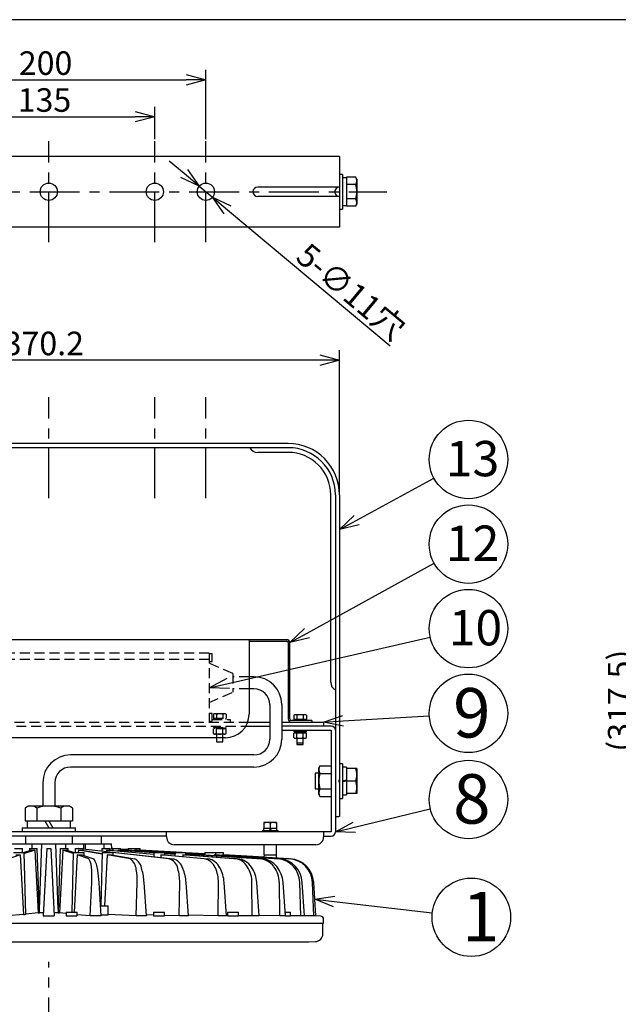
# Model space of a CAD drawing. Units: inches. Extents: x 1810 to 2226, y 73 to 358.
# Drawn here: x 1901 to 1978, y 227 to 352 of the extents above; entities that cross this region are included whole.
import ezdxf

# ---------------------------------------------------------------- set-up
doc = ezdxf.new("R2010")
doc.units = ezdxf.units.IN
doc.header["$LTSCALE"] = 0.2
doc.linetypes.add('CENTER', pattern=[50.8, 31.75, -6.35, 6.35, -6.35])
doc.linetypes.add('HIDDEN', pattern=[9.525, 6.35, -3.175])
doc.styles.get("Standard").update_dxf_attribs({"font": 'txt.shx', "bigfont": 'bigfont.shx'})
doc.styles.add('高4.5', font='txt.shx', dxfattribs={"height": 4.5, "bigfont": 'bigfont.shx'})
doc.styles.add('高6.3', font='txt.shx', dxfattribs={"height": 6.3, "bigfont": 'bigfont.shx'})

msp = doc.modelspace()

# ---------------------------------------------------------------- linework, layer by layer
at = {"color": 3}
for p, q in [((1995.04, 352.25), (1824.93, 352.25)), ((1942.01, 334.83), (1867.97, 334.83)), ((1942.01, 334.83), (1942.01, 325.83)), ((1942.01, 325.83), (1867.97, 325.83)), ((1935.49, 298.24), (1874.49, 298.24)), ((1935.49, 297.72), (1874.49, 297.72)), ((1941.49, 291.72), (1941.49, 248.76)), ((1942.01, 291.72), (1942.01, 250.74)), ((1874.69, 273.28), (1935.29, 273.28)), ((1930.49, 273.28), (1930.49, 263.76)), ((1930.49, 273.08), (1935.29, 273.08)), ((1935.49, 272.88), (1935.49, 263.16)), ((1935.69, 263.16), (1935.69, 272.88)), ((1931.12, 268.53), (1930.49, 268.53)), ((1931.12, 266.99), (1930.49, 266.99)), ((1933.12, 264.99), (1933.12, 260.57)), ((1934.66, 264.99), (1934.66, 260.57)), ((1930.07, 262.24), (1933.12, 262.24)), ((1930.32, 262.76), (1933.12, 262.76)), ((1934.66, 262.76), (1939.99, 262.76)), ((1940.97, 262.24), (1934.66, 262.24)), ((1934.69, 261.72), (1934.69, 262.24)), ((1938.49, 262.96), (1935.89, 262.96)), ((1938.49, 262.96), (1938.49, 262.76)), ((1939.99, 262.76), (1939.99, 262.24)), ((1934.69, 261.72), (1940.97, 261.72)), ((1940.97, 261.72), (1940.97, 248.76)), ((1927.49, 260.76), (1882.49, 260.76)), ((1931.12, 258.57), (1907.76, 258.57)), ((1931.12, 257.03), (1907.76, 257.03)), ((1904.22, 255.03), (1904.22, 252.04)), ((1905.76, 255.03), (1905.76, 252.04)), ((1902.37, 252.04), (1901.96, 251.8)), ((1901.96, 251.8), (1901.96, 250.16)), ((1907.61, 252.04), (1902.37, 252.04)), ((1903.47, 251.8), (1903.47, 250.16)), ((1906.5, 251.8), (1906.5, 250.16)), ((1908.01, 251.8), (1907.61, 252.04)), ((1908.01, 251.8), (1908.01, 250.16)), ((1901.96, 250.16), (1908.01, 250.16)), ((1902.24, 250.16), (1902.24, 249.28)), ((1904.48, 250.16), (1904.99, 249.28)), ((1904.99, 250.16), (1905.5, 249.28)), ((1907.74, 249.28), (1907.74, 250.16)), ((1941.49, 250.74), (1941.91, 250.74)), ((1942.01, 250.74), (1941.91, 250.74)), ((1941.91, 250.74), (1941.91, 250.74)), ((1940.97, 248.76), (1869.01, 248.76)), ((1901.59, 249.28), (1901.59, 248.76)), ((1901.59, 249.28), (1908.39, 249.28)), ((1908.39, 248.76), (1908.39, 249.28)), ((1919.99, 248.12), (1919.99, 248.76)), ((1939.99, 248.76), (1939.99, 248.12)), ((1919.99, 248.24), (1889.99, 248.24)), ((1897.71, 247.24), (1912.99, 247.24)), ((1902.01, 248.24), (1902.01, 247.24)), ((1903.8, 238.88), (1904.09, 247.24)), ((1906.18, 238.88), (1905.89, 247.24)), ((1907.97, 248.24), (1907.97, 247.24)), ((1909.46, 246.61), (1909.44, 247.24)), ((1911.69, 247.24), (1911.69, 248.24)), ((1912.06, 246.64), (1912.04, 247.24)), ((1913.01, 246.64), (1912.99, 247.24)), ((1939.99, 248.24), (1940.97, 248.24)), ((1900.5, 246.14), (1901.87, 246.14)), ((1900.62, 246.64), (1901.62, 246.64)), ((1901.64, 246.14), (1901.62, 246.64)), ((1901.76, 246.14), (1902.69, 246.43)), ((1902.08, 238.26), (1901.87, 246.14)), ((1903.21, 246.43), (1901.88, 246)), ((1902.53, 246.64), (1902.52, 246.37)), ((1902.53, 246.64), (1903.52, 246.64)), ((1903.21, 246.43), (1903.62, 238.44)), ((1903.81, 238.45), (1903.52, 246.64)), ((1904.74, 246.64), (1904.29, 238.05)), ((1904.74, 246.64), (1905.24, 246.64)), ((1905.24, 246.64), (1905.69, 238.05)), ((1906.45, 246.64), (1906.16, 238.45)), ((1906.77, 246.43), (1906.35, 238.44)), ((1906.45, 246.64), (1907.45, 246.64)), ((1908.1, 246), (1906.77, 246.43)), ((1907.28, 246.43), (1908.21, 246.14)), ((1907.46, 246.37), (1907.45, 246.64)), ((1908.1, 246.14), (1907.9, 238.54)), ((1908.1, 246.14), (1909.48, 246.14)), ((1908.35, 246.64), (1908.33, 246.14)), ((1908.35, 246.64), (1909.35, 246.64)), ((1908.76, 246.43), (1908.74, 246.14)), ((1908.77, 246.64), (1908.76, 246.64)), ((1908.82, 246.64), (1908.76, 246.64)), ((1911.78, 245.93), (1908.76, 246.43)), ((1909.25, 246.43), (1911.79, 246.02)), ((1909.34, 246.62), (1920.84, 245.35)), ((1909.36, 246.41), (1909.35, 246.64)), ((1920.29, 245.35), (1909.35, 246.57)), ((1909.49, 245.73), (1909.48, 246.14)), ((1911.79, 246.14), (1911.61, 239.34)), ((1911.75, 246.64), (1911.74, 246.36)), ((1911.75, 246.64), (1912.75, 246.64)), ((1911.79, 246.64), (1911.78, 246.64)), ((1911.79, 246.14), (1913.17, 246.14)), ((1918.37, 245.9), (1912.33, 246.43)), ((1912.33, 246.43), (1912.33, 246.29)), ((1912.73, 246.43), (1918.37, 245.94)), ((1912.76, 246.43), (1912.75, 246.64)), ((1912.75, 246.59), (1913.14, 246.57)), ((1913.14, 246.55), (1912.75, 246.57)), ((1913.14, 246.63), (1912.97, 246.64)), ((1913.14, 246.63), (1913, 246.64)), ((1913.14, 246.64), (1913.14, 246.39)), ((1913.14, 246.64), (1914.14, 246.64)), ((1913.17, 245.8), (1913.17, 246.14)), ((1918.38, 246.1), (1913.81, 246.43)), ((1913.81, 246.43), (1913.81, 246.34)), ((1914.15, 246.43), (1914.14, 246.64)), ((1914.14, 246.43), (1918.38, 246.12)), ((1915.1, 246.52), (1914.15, 246.57)), ((1915.1, 246.52), (1914.15, 246.57)), ((1914.15, 246.5), (1921.07, 246.06)), ((1919.57, 246.14), (1914.15, 246.48)), ((1915.11, 246.64), (1915.1, 246.44)), ((1915.11, 246.64), (1916.62, 246.64)), ((1921.08, 246.12), (1915.93, 246.43)), ((1916.1, 246.43), (1921.08, 246.13)), ((1916.11, 246.43), (1916.11, 246.64)), ((1921.68, 246.14), (1916.5, 246.43)), ((1916.59, 246.43), (1921.77, 246.14)), ((1916.62, 246.43), (1916.62, 246.64)), ((1921.99, 246.14), (1916.62, 246.43)), ((1921.98, 246.14), (1916.62, 246.43)), ((1918.38, 246.14), (1918.36, 245.62)), ((1918.38, 246.14), (1919.75, 246.14)), ((1919.76, 245.82), (1919.75, 246.14)), ((1921.07, 246.04), (1919.75, 246.12)), ((1919.76, 246.02), (1921.07, 245.93)), ((1921.07, 245.9), (1919.76, 246)), ((1938.99, 247.12), (1920.99, 247.12)), ((1921.08, 246.14), (1921.06, 245.71)), ((1921.08, 246.14), (1922.45, 246.14)), ((1922.46, 245.83), (1922.45, 246.14)), ((1924.87, 245.98), (1922.45, 246.11)), ((1924.87, 245.98), (1922.45, 246.11)), ((1922.45, 246.1), (1924.87, 245.96)), ((1924.87, 245.96), (1922.45, 246.09)), ((1922.45, 246.05), (1924.87, 245.91)), ((1924.87, 245.9), (1922.45, 246.04)), ((1922.46, 245.97), (1932.13, 245.35)), ((1931.81, 245.35), (1922.46, 245.95)), ((1924.88, 246.14), (1924.87, 245.9)), ((1924.87, 245.9), (1924.88, 245.9)), ((1924.88, 246.14), (1927.24, 246.14)), ((1926.26, 245.83), (1926.25, 246.14)), ((1927.25, 245.83), (1927.24, 246.14)), ((1901.36, 245.83), (1899.89, 245.35)), ((1901.36, 245.83), (1901.76, 238.25)), ((1908.61, 245.83), (1908.23, 238.54)), ((1910.09, 245.35), (1908.61, 245.83)), ((1909.19, 245.83), (1910.71, 245.35)), ((1912.42, 245.83), (1912.09, 239.34)), ((1915.35, 245.35), (1912.42, 245.83)), ((1912.97, 245.83), (1915.94, 245.35)), ((1919.25, 245.83), (1919.24, 245.53)), ((1924.77, 245.35), (1919.25, 245.83)), ((1919.69, 245.83), (1925.26, 245.35)), ((1922.06, 245.83), (1922.05, 245.63)), ((1928.65, 245.35), (1922.06, 245.83)), ((1922.44, 245.83), (1929.06, 245.35)), ((1934.16, 245.35), (1926.06, 245.83)), ((1926.06, 245.83), (1926.06, 245.74)), ((1926.26, 245.83), (1934.37, 245.35)), ((1935.62, 245.35), (1927.13, 245.83)), ((1927.23, 245.83), (1935.73, 245.35)), ((1932.39, 245.56), (1927.25, 245.84)), ((1932.44, 245.56), (1927.25, 245.84)), ((1932.4, 245.84), (1932.38, 245.56)), ((1932.39, 245.84), (1933.99, 245.84)), ((1934, 245.45), (1933.98, 245.84)), ((1910.27, 238.05), (1910.45, 242.32)), ((1911.65, 238.05), (1911.39, 242.32)), ((1916.1, 238.05), (1916.23, 242.32)), ((1917.41, 238.05), (1917.12, 242.32)), ((1921.58, 238.05), (1921.66, 242.32)), ((1922.79, 238.05), (1922.49, 242.32)), ((1926.56, 238.05), (1926.59, 242.32)), ((1927.63, 238.05), (1927.32, 242.32)), ((1930.89, 238.05), (1930.86, 242.32)), ((1931.79, 238.05), (1931.47, 242.32)), ((1934.43, 238.05), (1934.35, 242.32)), ((1935.13, 238.05), (1934.82, 242.32)), ((1937.07, 238.05), (1936.94, 242.32)), ((1937.55, 238.05), (1937.26, 242.32)), ((1938.74, 238.05), (1938.56, 242.32)), ((1938.99, 238.05), (1938.73, 242.32)), ((1903.62, 238.44), (1902.08, 238.28)), ((1907.18, 238.35), (1906.35, 238.44)), ((1907.18, 238.54), (1907.18, 238.05)), ((1907.18, 238.54), (1908.58, 238.54)), ((1908.58, 238.05), (1908.58, 238.54)), ((1911.57, 239.34), (1912.56, 239.34)), ((1912.56, 238.18), (1912.56, 239.34)), ((1918.32, 238.54), (1918.32, 238.05)), ((1918.32, 238.54), (1919.72, 238.54)), ((1919.72, 238.05), (1919.72, 238.54)), ((1927.76, 238.54), (1927.76, 238.05)), ((1927.76, 238.54), (1929.16, 238.54)), ((1929.16, 238.05), (1929.16, 238.54)), ((1935.09, 238.54), (1935.78, 238.54)), ((1935.78, 238.05), (1935.78, 238.54)), ((1869.99, 237.14), (1939.99, 237.14)), ((1901.76, 238.25), (1899.7, 238.05)), ((1904.29, 238.05), (1905.69, 238.05)), ((1910.27, 238.05), (1908.58, 238.21)), ((1911.65, 238.05), (1910.27, 238.05)), ((1916.1, 238.05), (1912.56, 238.22)), ((1917.41, 238.05), (1916.1, 238.05)), ((1918.32, 238.16), (1917.4, 238.19)), ((1921.58, 238.05), (1919.72, 238.11)), ((1922.79, 238.05), (1921.58, 238.05)), ((1926.56, 238.05), (1922.79, 238.15)), ((1927.63, 238.05), (1926.56, 238.05)), ((1927.76, 238.12), (1927.63, 238.12)), ((1930.89, 238.05), (1929.16, 238.09)), ((1931.79, 238.05), (1930.89, 238.05)), ((1934.43, 238.05), (1931.78, 238.1)), ((1935.13, 238.05), (1934.43, 238.05)), ((1937.07, 238.05), (1935.78, 238.07)), ((1937.55, 238.05), (1937.07, 238.05)), ((1938.74, 238.05), (1937.55, 238.07)), ((1938.99, 238.05), (1938.74, 238.05)), ((1939.59, 238.04), (1938.99, 238.05)), ((1939.89, 235.78), (1939.89, 237.14)), ((1939.99, 237.14), (1939.99, 237.64)), ((1871.94, 234.74), (1938.03, 234.74)), ((1938.09, 234.74), (1938.94, 234.78))]:
    msp.add_line(p, q, dxfattribs=at)
at = {"color": 0, "linetype": 'ByBlock', "lineweight": -2}
for p, q in [((1922.49, 345.27), (1924.99, 344.6)), ((1924.99, 344.6), (1922.49, 343.93)), ((1924.99, 344.6), (1922.49, 344.6)), ((1915.99, 340.56), (1918.49, 339.89)), ((1918.49, 339.89), (1915.99, 339.22)), ((1918.49, 339.89), (1915.99, 339.89)), ((1924.14, 331.04), (1922.23, 332.64)), ((1922.66, 333.15), (1924.14, 331.04)), ((1924.14, 331.04), (1921.8, 332.13)), ((1927.32, 327.51), (1925.83, 329.62)), ((1925.83, 329.62), (1928.18, 328.53)), ((1925.83, 329.62), (1927.75, 328.02)), ((1939.51, 309.55), (1942.01, 308.88)), ((1942.01, 308.88), (1939.51, 308.21)), ((1942.01, 308.88), (1939.51, 308.88)), ((1942.01, 287.31), (1943.89, 289.09)), ((1942.01, 287.31), (1944.2, 288.5)), ((1944.52, 287.91), (1942.01, 287.31)), ((1935.69, 272.88), (1937.55, 274.67)), ((1935.69, 272.88), (1937.88, 274.08)), ((1938.2, 273.5), (1935.69, 272.88)), ((1925.41, 267.14), (1927.7, 268.35)), ((1925.41, 267.14), (1927.84, 267.69)), ((1927.99, 267.04), (1925.41, 267.14)), ((1939.99, 262.76), (1942.44, 263.58)), ((1939.99, 262.76), (1942.48, 262.91)), ((1942.52, 262.24), (1939.99, 262.76)), ((1941.49, 248.76), (1943.76, 250)), ((1941.49, 248.76), (1943.92, 249.35)), ((1944.07, 248.7), (1941.49, 248.76)), ((1938.86, 240.18), (1941.42, 240.56)), ((1941.26, 239.23), (1938.86, 240.18)), ((1938.86, 240.18), (1941.34, 239.9))]:
    msp.add_line(p, q, dxfattribs=at)
for p, q in [((1924.99, 337.01), (1924.99, 345.85)), ((1887.49, 344.6), (1922.49, 344.6)), ((1918.49, 337.01), (1918.49, 341.14)), ((1893.99, 339.89), (1915.99, 339.89)), ((1922.23, 332.64), (1920.31, 334.24)), ((1924.14, 331.04), (1925.83, 329.62)), ((1927.75, 328.02), (1948.45, 310.71)), ((1942.01, 291.96), (1942.01, 310.13)), ((1939.51, 308.88), (1870.47, 308.88)), ((1944.2, 288.5), (1954.04, 293.84)), ((1937.88, 274.08), (1954.06, 283.02)), ((1927.84, 267.69), (1953.56, 273.56)), ((1942.48, 262.91), (1953.44, 263.57)), ((1943.92, 249.35), (1953.58, 251.71)), ((1941.34, 239.9), (1953.83, 238.46))]:
    msp.add_line(p, q)
at = {"color": 7, "linetype": 'CENTER'}
for p, q in [((1904.99, 323.9), (1904.99, 336.76)), ((1918.49, 323.9), (1918.49, 336.76)), ((1924.99, 323.9), (1924.99, 336.76)), ((1861.91, 330.33), (1948.06, 330.33)), ((1904.99, 291.28), (1904.99, 304.15)), ((1918.49, 291.28), (1918.49, 304.15)), ((1924.99, 291.28), (1924.99, 304.15)), ((1904.99, 150.19), (1904.99, 232.22))]:
    msp.add_line(p, q, dxfattribs=at)
at = {"color": 7}
for p, q in [((1942.41, 332.53), (1942.01, 332.53)), ((1942.41, 332.53), (1942.41, 328.13)), ((1942.91, 332.09), (1942.41, 332.09)), ((1944.08, 332.18), (1942.91, 332.18)), ((1942.91, 332.18), (1942.91, 328.48)), ((1944.08, 331.25), (1942.91, 331.25)), ((1944.22, 331.93), (1944.08, 332.18)), ((1944.22, 331.93), (1944.22, 328.73)), ((1942.01, 330.93), (1931.59, 330.93)), ((1942.01, 329.73), (1931.59, 329.73)), ((1944.08, 329.41), (1942.91, 329.41)), ((1944.08, 328.48), (1944.22, 328.73)), ((1942.01, 328.13), (1942.41, 328.13)), ((1944.08, 328.48), (1942.91, 328.48)), ((1935.49, 297.12), (1931.59, 297.12)), ((1940.89, 267.84), (1940.89, 291.72)), ((1936.29, 263.7), (1936.18, 263.64)), ((1936.18, 263.64), (1936.18, 263.12)), ((1937.69, 263.7), (1936.29, 263.7)), ((1936.58, 263.64), (1936.58, 263.12)), ((1937.39, 263.64), (1937.39, 263.12)), ((1937.8, 263.64), (1937.69, 263.7)), ((1937.8, 263.64), (1937.8, 263.12)), ((1936.18, 263.12), (1936.18, 262.96)), ((1936.18, 263.12), (1937.8, 263.12)), ((1936.19, 263.12), (1936.19, 262.96)), ((1937.79, 262.96), (1937.79, 263.12)), ((1937.8, 263.12), (1937.8, 262.96)), ((1936.18, 260.78), (1936.18, 261.36)), ((1937.8, 261.36), (1936.18, 261.36)), ((1936.19, 261.72), (1936.19, 261.56)), ((1936.19, 261.56), (1937.79, 261.56)), ((1936.3, 261.56), (1936.3, 261.36)), ((1936.58, 260.78), (1936.58, 261.36)), ((1936.99, 261.36), (1936.89, 261.56)), ((1936.99, 261.56), (1937.09, 261.36)), ((1937.39, 260.78), (1937.39, 261.36)), ((1937.68, 261.36), (1937.68, 261.56)), ((1937.79, 261.56), (1937.79, 261.72)), ((1937.8, 260.78), (1937.8, 261.36)), ((1926.36, 260.76), (1926.36, 260.24)), ((1926.36, 260.24), (1927.16, 260.24)), ((1927.16, 260.24), (1927.16, 260.76)), ((1936.18, 260.78), (1936.29, 260.72)), ((1936.29, 260.72), (1937.69, 260.72)), ((1936.59, 260.72), (1936.59, 259.92)), ((1936.59, 260.12), (1937.39, 260.12)), ((1936.59, 259.92), (1937.39, 259.92)), ((1937.39, 259.92), (1937.39, 260.72)), ((1937.69, 260.72), (1937.8, 260.78)), ((1939.52, 257.2), (1939.37, 256.94)), ((1939.52, 257.2), (1940.97, 257.2)), ((1942.41, 257.44), (1942.01, 257.44)), ((1942.41, 257.44), (1942.41, 253.04)), ((1939.37, 256.24), (1938.91, 256.24)), ((1938.91, 256.24), (1938.91, 254.24)), ((1939.37, 253.54), (1939.37, 256.94)), ((1939.52, 256.22), (1940.97, 256.22)), ((1942.91, 257), (1942.41, 257)), ((1942.91, 257), (1942.91, 253.48)), ((1944.22, 256.84), (1942.91, 256.84)), ((1944.22, 256.84), (1944.22, 253.64)), ((1941.91, 255.34), (1941.91, 255.24)), ((1942.01, 255.34), (1941.91, 255.34)), ((1941.91, 255.24), (1941.91, 255.14)), ((1941.91, 255.14), (1942.01, 255.14)), ((1942.91, 255.34), (1942.41, 255.24)), ((1942.91, 255.24), (1942.41, 255.14)), ((1944.08, 255.24), (1942.91, 255.24)), ((1938.91, 254.24), (1939.37, 254.24)), ((1939.37, 253.54), (1939.52, 253.27)), ((1939.52, 254.25), (1940.97, 254.25)), ((1942.41, 253.48), (1942.91, 253.48)), ((1944.22, 253.64), (1942.91, 253.64)), ((1939.52, 253.27), (1940.97, 253.27)), ((1942.01, 253.04), (1942.41, 253.04)), ((1932.39, 249.95), (1932.39, 249.22)), ((1933.99, 249.95), (1932.39, 249.95)), ((1933.19, 249.87), (1933.19, 249.22)), ((1933.99, 249.95), (1933.99, 249.22)), ((1932.19, 248.96), (1932.19, 248.76)), ((1932.19, 248.96), (1934.19, 248.96)), ((1932.34, 249.22), (1932.34, 248.96)), ((1932.34, 249.22), (1934.04, 249.22)), ((1933.09, 249.22), (1933.19, 248.96)), ((1933.19, 249.22), (1933.29, 248.96)), ((1934.04, 248.96), (1934.04, 249.22)), ((1934.19, 248.76), (1934.19, 248.96)), ((1932.39, 247.12), (1932.39, 245.84)), ((1933.99, 245.84), (1933.99, 247.12))]:
    msp.add_line(p, q, dxfattribs=at)
at = {"color": 7, "linetype": 'HIDDEN'}
for p, q in [((1925.41, 271.52), (1880.37, 271.52)), ((1925.41, 271.52), (1925.41, 262.76)), ((1925.79, 271.46), (1925.41, 271.46)), ((1925.79, 270.46), (1925.79, 271.46)), ((1925.41, 270.72), (1880.37, 270.72)), ((1925.41, 270.46), (1925.79, 270.46)), ((1928.41, 268.96), (1925.41, 270.26)), ((1928.41, 268.96), (1928.41, 266.56)), ((1930.49, 268.53), (1928.41, 268.53)), ((1925.41, 265.26), (1928.41, 266.56)), ((1930.49, 266.99), (1928.41, 266.99)), ((1925.79, 263.86), (1925.41, 263.86)), ((1925.79, 262.86), (1925.79, 263.86)), ((1926.06, 263.82), (1925.95, 263.76)), ((1925.95, 263.76), (1925.95, 263.24)), ((1927.46, 263.82), (1926.06, 263.82)), ((1926.35, 263.76), (1926.35, 263.24)), ((1927.16, 263.76), (1927.16, 263.24)), ((1927.57, 263.76), (1927.46, 263.82)), ((1927.57, 263.76), (1927.57, 263.24)), ((1879.66, 262.76), (1930.32, 262.76)), ((1879.9, 262.24), (1930.07, 262.24)), ((1925.41, 262.86), (1925.79, 262.86)), ((1925.79, 263.08), (1928.09, 263.08)), ((1925.95, 263.24), (1927.57, 263.24)), ((1925.96, 263.24), (1925.96, 263.08)), ((1925.96, 262.24), (1925.96, 262.08)), ((1927.56, 263.08), (1927.56, 263.24)), ((1927.56, 262.08), (1927.56, 262.24)), ((1928.09, 263.08), (1928.09, 262.76)), ((1927.57, 261.88), (1925.95, 261.88)), ((1925.95, 261.3), (1925.95, 261.88)), ((1925.95, 261.3), (1926.06, 261.24)), ((1925.96, 262.08), (1927.56, 262.08)), ((1926.06, 261.24), (1927.46, 261.24)), ((1926.07, 262.08), (1926.07, 261.88)), ((1926.35, 261.3), (1926.35, 261.88)), ((1926.36, 261.24), (1926.36, 260.76)), ((1926.76, 261.88), (1926.66, 262.08)), ((1926.76, 262.08), (1926.86, 261.88)), ((1927.16, 261.3), (1927.16, 261.88)), ((1927.16, 260.76), (1927.16, 261.24)), ((1927.45, 261.88), (1927.45, 262.08)), ((1927.46, 261.24), (1927.57, 261.3)), ((1927.57, 261.3), (1927.57, 261.88))]:
    msp.add_line(p, q, dxfattribs=at)
at = {"color": 3}
for centre in [(1904.99, 330.33), (1918.49, 330.33), (1924.99, 330.33)]:
    msp.add_circle(centre, 1.1, dxfattribs=at)
for centre in [(1958.44, 296.22), (1958.44, 285.43), (1958.44, 274.67), (1958.44, 263.87), (1958.44, 252.9), (1958.8, 237.89)]:
    msp.add_circle(centre, 5)
at = {"color": 7}
for centre, radius, start, end in [((1943.41, 331.72), 0.818, 325.616, 34.384), ((1941.17, 330.33), 3.06, 342.4122, 17.5878), ((1931.59, 330.33), 0.6, 90, 270), ((1942.01, 330.33), 0.6, 89.9999, 270), ((1943.41, 328.94), 0.818, 325.616, 34.384), ((1931.59, 298.24), 1.12, 207.664, 270), ((1942.01, 267.84), 1.12, 180, 242.336), ((1936.38, 263.34), 0.358, 55.6158, 124.3842), ((1936.99, 262.36), 1.34, 72.412, 107.588), ((1937.59, 263.34), 0.358, 55.6158, 124.3842), ((1936.38, 261.07), 0.358, 235.6158, 304.3842), ((1936.99, 262.05), 1.34, 252.412, 287.588), ((1937.59, 261.07), 0.358, 235.6158, 304.3842), ((1940.24, 256.71), 0.869, 145.6159, 214.3841), ((1942.62, 255.24), 3.25, 162.4122, 197.5878), ((1941.91, 256.04), 2.31, 339.744, 20.256), ((1941.91, 254.44), 2.31, 339.744, 20.256), ((1940.24, 253.76), 0.869, 145.616, 214.384), ((1932.79, 248.79), 1.16, 69.744, 110.256), ((1933.59, 248.79), 1.16, 69.744, 110.256)]:
    msp.add_arc(centre, radius, start, end, dxfattribs=at)
at = {"color": 3}
for centre, radius, start, end in [((1935.49, 291.72), 6.52, 359.9452, 90), ((1935.49, 291.72), 6, 0, 90), ((1935.29, 272.88), 0.4, 0, 90), ((1935.29, 272.88), 0.2, 0, 90), ((1931.12, 264.99), 3.54, 0, 90), ((1931.12, 264.99), 2, 0, 90), ((1927.49, 263.76), 3, 270, 0), ((1935.89, 263.16), 0.4, 180, 270), ((1935.89, 263.16), 0.2, 180, 270), ((1940.97, 261.72), 0.52, 0, 90), ((1931.12, 260.57), 2, 270, 0), ((1931.12, 260.57), 3.54, 270, 360), ((1907.76, 255.03), 3.54, 90, 180), ((1907.76, 255.03), 2, 90, 180), ((1902.72, 250.7), 1.34, 55.6157, 124.3843), ((1904.99, 247.03), 5.01, 72.412, 107.588), ((1907.26, 250.7), 1.34, 55.6157, 124.3843), ((1940.97, 248.76), 0.52, 270, 0), ((1920.99, 248.12), 1, 180, 270), ((1938.99, 248.12), 1, 270, 0), ((1902.95, 254.99), 8.57, 268.2868, 271.7132), ((1907.02, 254.99), 8.57, 268.2867, 271.7133), ((1909, 254.28), 7.86, 268.2171, 271.7829), ((1912.53, 251.85), 5.42, 267.8929, 272.1071), ((1913.98, 250.41), 3.98, 267.5927, 272.4073), ((1916.06, 249.43), 3, 267.3503, 270.8312), ((1916.63, 248.99), 2.57, 267.0661, 269.7971), ((1901.07, 257.77), 11.94, 268.6223, 271.3777), ((1908.9, 257.77), 11.94, 268.6222, 271.3778), ((1907.6, 243.96), 2.85, 358.3458, 29.2222), ((1908.28, 243.68), 2.95, 4.1437, 34.4836), ((1912.69, 256.75), 10.92, 268.5626, 271.4374), ((1914.32, 243.87), 1.8, 3.202, 55.3442), ((1914.93, 243.7), 1.94, 8.7069, 58.5107), ((1919.47, 253.27), 7.44, 268.2801, 271.7199), ((1919.75, 243.73), 1.71, 11.9961, 71.531), ((1920.28, 243.56), 1.87, 16.8147, 72.7184), ((1922.25, 251.22), 5.39, 268.0088, 271.9913), ((1924.44, 243.49), 1.89, 21.7941, 79.9523), ((1924.89, 243.29), 2.09, 25.7417, 79.8713), ((1926.17, 247.9), 2.08, 267.0774, 272.4457), ((1927.28, 249.2), 3.37, 267.3677, 269.4485), ((1928.41, 243.16), 2.21, 30.4501, 83.8249), ((1928.79, 242.97), 2.4, 33.2125, 83.4573), ((1931.61, 242.8), 2.56, 36.9861, 85.5769), ((1931.9, 242.64), 2.72, 38.7533, 85.2474), ((1933.9, 242.32), 3.04, 0.0751, 85.078), ((1934.09, 242.18), 3.18, 2.5346, 84.8067), ((1935.42, 242.21), 3.14, 1.9516, 86.4562), ((1935.52, 242.14), 3.21, 3.1789, 86.291), ((1894.78, 243.04), 15.69, 357.3931, 3.0703), ((1895.51, 241.4), 15.91, 3.3096, 8.9961), ((1908.36, 242.62), 7.88, 357.8194, 9.8704), ((1909.03, 241.83), 8.11, 3.4984, 15.4836), ((1916.28, 242.48), 5.38, 358.2954, 17.3045), ((1916.87, 241.97), 5.62, 3.5968, 22.2846), ((1922.34, 242.4), 4.25, 358.8841, 24.7942), ((1922.84, 242.04), 4.49, 3.6617, 28.8734), ((1927.18, 242.35), 3.68, 359.6333, 31.6173), ((1927.59, 242.07), 3.89, 3.7233, 34.6891), ((1930.96, 242.29), 3.38, 0.5194, 37.2188), ((1931.28, 242.09), 3.55, 3.7586, 39.3343), ((1903.62, 240.46), 2.02, 270.2639, 275.5315), ((1904.36, 251.29), 12.79, 267.5304, 269.7852), ((1905.61, 251.29), 12.79, 270.2149, 272.4695), ((1906.37, 240.65), 2.21, 264.768, 269.5872), ((1901.75, 242.56), 4.31, 270.1606, 274.3497), ((1907.92, 258.53), 20.47, 267.9595, 271.8282), ((1911.88, 258.1), 19.92, 269.3148, 271.9385), ((1919.19, 260.77), 22.71, 267.8262, 271.3135), ((1928.8, 266.03), 27.97, 267.8859, 270.7172), ((1935.67, 266.62), 28.56, 268.9195, 270.2048), ((1939.59, 237.64), 0.4, 0, 89.0122), ((1938.03, 235.74), 1, 270, 273), ((1938.89, 235.78), 1, 273, 0)]:
    msp.add_arc(centre, radius, start, end, dxfattribs=at)
msp.add_arc((1935.49, 291.72), 5.4, 359.942, 90)
at = {"color": 7, "linetype": 'HIDDEN'}
for centre, radius, start, end in [((1926.15, 263.46), 0.358, 55.6158, 124.3842), ((1926.76, 262.48), 1.34, 72.412, 107.588), ((1927.36, 263.46), 0.358, 55.6158, 124.3842), ((1926.15, 261.59), 0.358, 235.6158, 304.3842), ((1926.76, 262.57), 1.34, 252.412, 287.588), ((1927.36, 261.59), 0.358, 235.6158, 304.3842)]:
    msp.add_arc(centre, radius, start, end, dxfattribs=at)
at = {"color": 7}
for centre, start_param, end_param in [((1942.41, 330.33), 4.712389, 4.740802), ((1942.91, 330.33), 4.65554, 4.712389)]:
    msp.add_ellipse(centre, major_axis=(8.8, 0), ratio=0.2, start_param=start_param, end_param=end_param, dxfattribs=at)
at = {"color": 3}
for centre, major_axis, ratio, start_param, end_param in [((1904.99, 273.01), (-5.2, 171.82), 0.017444, 1.720837, 1.72437), ((1904.99, 273.01), (5.2, 171.82), 0.017444, 4.558815, 4.562348), ((1904.99, 273.01), (3, 171.82), 0.030233, 4.558515, 4.562349), ((1925.44, 244.4), (0.25, 13.99), 0.042645, 1.46434, 1.470405)]:
    msp.add_ellipse(centre, major_axis=major_axis, ratio=ratio, start_param=start_param, end_param=end_param, dxfattribs=at)
for points, knots in [([(1913, 246.64), (1913, 246.64), (1913.01, 246.63), (1912.99, 246.64), (1912.97, 246.64)], [0, 0, 0, 0, 0.226022, 1, 1, 1, 1]), ([(1932.44, 245.56), (1932.41, 245.56), (1932.37, 245.56), (1932.39, 245.56), (1932.39, 245.56)], [0, 0, 0, 0, 0.868301, 1, 1, 1, 1])]:
    msp.add_open_spline(points, degree=3, knots=knots, dxfattribs=at)

# ---------------------------------------------------------------- texts
at = {"color": 4}
for s, p in [('200', (1901.17, 345.22)), ('135', (1901.03, 340.52)), ('370.2', (1899.24, 309.5))]:
    msp.add_text(s, height=3, dxfattribs=at).set_placement(p)
for s, rotation, p in [('5-∅11穴', 320.0886, (1936.25, 321.72)), ('(317.5)', 90, (1979.2, 258.99))]:
    msp.add_text(s, height=3, rotation=rotation, dxfattribs=at).set_placement(p)
for s, height, style, p in [('13', 4.5, '高4.5', (1955.55, 294.08)), ('12', 4.5, '高4.5', (1955.56, 283.3)), ('10', 4.5, '高4.5', (1955.92, 272.53)), ('9', 6.3, '高6.3', (1956.48, 260.79)), ('8', 6.3, '高6.3', (1956.48, 249.82)), ('1', 6.3, '高6.3', (1957.62, 234.81))]:
    msp.add_text(s, height=height, dxfattribs=dict(at, style=style)).set_placement(p)

doc.saveas('drawing.dxf')
